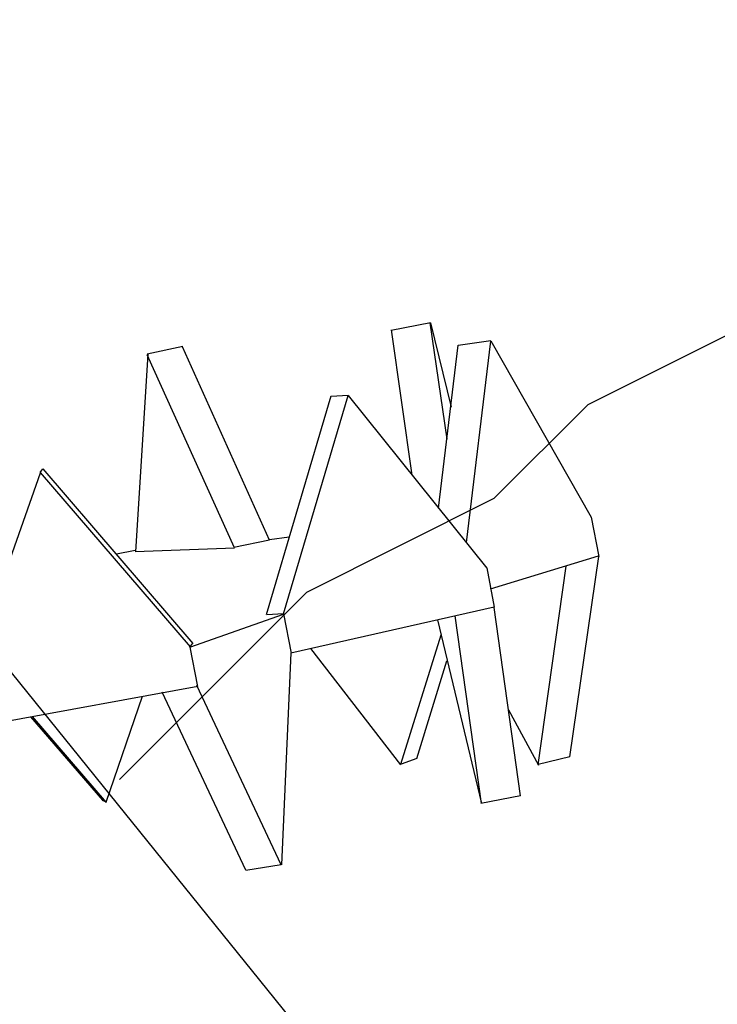
# Model space of a CAD drawing. Units: millimetres. Extents: x 8 to 163, y 57 to 197.
# Drawn here: x 102 to 102, y 117 to 117 of the extents above; entities that cross this region are included whole.
import ezdxf

# ---------------------------------------------------------------- set-up
doc = ezdxf.new("R2010")
doc.units = ezdxf.units.MM
doc.header["$MEASUREMENT"] = 0
for name, pattern in [('AI-Linetype-15350', [12.7, 6.35, -1.27, 1.27, -1.27, 1.27, -1.27]), ('AI-Linetype-15352', [12.7, 6.35, -1.27, 1.27, -1.27, 1.27, -1.27]), ('AI-Linetype-15353', [12.7, 6.35, -1.27, 1.27, -1.27, 1.27, -1.27]), ('AI-Linetype-15354', [12.7, 6.35, -1.27, 1.27, -1.27, 1.27, -1.27]), ('AI-Linetype-15355', [12.7, 6.35, -1.27, 1.27, -1.27, 1.27, -1.27]), ('AI-Linetype-15356', [12.7, 6.35, -1.27, 1.27, -1.27, 1.27, -1.27]), ('AI-Linetype-15357', [12.7, 6.35, -1.27, 1.27, -1.27, 1.27, -1.27]), ('AI-Linetype-15378', [12.7, 6.35, -1.27, 1.27, -1.27, 1.27, -1.27]), ('AI-Linetype-15379', [12.7, 6.35, -1.27, 1.27, -1.27, 1.27, -1.27]), ('AI-Linetype-15380', [12.7, 6.35, -1.27, 1.27, -1.27, 1.27, -1.27]), ('AI-Linetype-15381', [12.7, 6.35, -1.27, 1.27, -1.27, 1.27, -1.27]), ('AI-Linetype-15387', [12.7, 6.35, -1.27, 1.27, -1.27, 1.27, -1.27]), ('AI-Linetype-15388', [12.7, 6.35, -1.27, 1.27, -1.27, 1.27, -1.27]), ('AI-Linetype-15391', [12.7, 6.35, -1.27, 1.27, -1.27, 1.27, -1.27]), ('AI-Linetype-15392', [12.7, 6.35, -1.27, 1.27, -1.27, 1.27, -1.27]), ('AI-Linetype-15393', [12.7, 6.35, -1.27, 1.27, -1.27, 1.27, -1.27]), ('AI-Linetype-15398', [12.7, 6.35, -1.27, 1.27, -1.27, 1.27, -1.27]), ('AI-Linetype-15399', [12.7, 6.35, -1.27, 1.27, -1.27, 1.27, -1.27]), ('AI-Linetype-15400', [12.7, 6.35, -1.27, 1.27, -1.27, 1.27, -1.27]), ('AI-Linetype-15401', [12.7, 6.35, -1.27, 1.27, -1.27, 1.27, -1.27]), ('AI-Linetype-15402', [12.7, 6.35, -1.27, 1.27, -1.27, 1.27, -1.27]), ('AI-Linetype-15403', [12.7, 6.35, -1.27, 1.27, -1.27, 1.27, -1.27]), ('AI-Linetype-15404', [12.7, 6.35, -1.27, 1.27, -1.27, 1.27, -1.27]), ('AI-Linetype-15405', [12.7, 6.35, -1.27, 1.27, -1.27, 1.27, -1.27]), ('AI-Linetype-15415', [12.7, 6.35, -1.27, 1.27, -1.27, 1.27, -1.27]), ('AI-Linetype-15416', [12.7, 6.35, -1.27, 1.27, -1.27, 1.27, -1.27]), ('AI-Linetype-15417', [12.7, 6.35, -1.27, 1.27, -1.27, 1.27, -1.27]), ('AI-Linetype-15418', [12.7, 6.35, -1.27, 1.27, -1.27, 1.27, -1.27]), ('AI-Linetype-15419', [12.7, 6.35, -1.27, 1.27, -1.27, 1.27, -1.27]), ('AI-Linetype-15420', [12.7, 6.35, -1.27, 1.27, -1.27, 1.27, -1.27]), ('AI-Linetype-15421', [12.7, 6.35, -1.27, 1.27, -1.27, 1.27, -1.27]), ('AI-Linetype-15422', [12.7, 6.35, -1.27, 1.27, -1.27, 1.27, -1.27]), ('AI-Linetype-15423', [12.7, 6.35, -1.27, 1.27, -1.27, 1.27, -1.27]), ('AI-Linetype-15424', [12.7, 6.35, -1.27, 1.27, -1.27, 1.27, -1.27]), ('AI-Linetype-15434', [12.7, 6.35, -1.27, 1.27, -1.27, 1.27, -1.27]), ('AI-Linetype-15435', [12.7, 6.35, -1.27, 1.27, -1.27, 1.27, -1.27]), ('AI-Linetype-15436', [12.7, 6.35, -1.27, 1.27, -1.27, 1.27, -1.27]), ('AI-Linetype-15437', [12.7, 6.35, -1.27, 1.27, -1.27, 1.27, -1.27]), ('AI-Linetype-15438', [12.7, 6.35, -1.27, 1.27, -1.27, 1.27, -1.27]), ('AI-Linetype-15439', [12.7, 6.35, -1.27, 1.27, -1.27, 1.27, -1.27]), ('AI-Linetype-15440', [12.7, 6.35, -1.27, 1.27, -1.27, 1.27, -1.27]), ('AI-Linetype-15441', [12.7, 6.35, -1.27, 1.27, -1.27, 1.27, -1.27]), ('AI-Linetype-15450', [12.7, 6.35, -1.27, 1.27, -1.27, 1.27, -1.27]), ('AI-Linetype-15451', [12.7, 6.35, -1.27, 1.27, -1.27, 1.27, -1.27]), ('AI-Linetype-15452', [12.7, 6.35, -1.27, 1.27, -1.27, 1.27, -1.27]), ('AI-Linetype-15453', [12.7, 6.35, -1.27, 1.27, -1.27, 1.27, -1.27]), ('AI-Linetype-15454', [12.7, 6.35, -1.27, 1.27, -1.27, 1.27, -1.27]), ('AI-Linetype-15455', [12.7, 6.35, -1.27, 1.27, -1.27, 1.27, -1.27]), ('AI-Linetype-15456', [12.7, 6.35, -1.27, 1.27, -1.27, 1.27, -1.27]), ('AI-Linetype-15457', [12.7, 6.35, -1.27, 1.27, -1.27, 1.27, -1.27]), ('AI-Linetype-15470', [12.7, 6.35, -1.27, 1.27, -1.27, 1.27, -1.27]), ('AI-Linetype-15471', [12.7, 6.35, -1.27, 1.27, -1.27, 1.27, -1.27]), ('AI-Linetype-15472', [12.7, 6.35, -1.27, 1.27, -1.27, 1.27, -1.27]), ('AI-Linetype-15473', [12.7, 6.35, -1.27, 1.27, -1.27, 1.27, -1.27]), ('AI-Linetype-6313', [12.7, 6.35, -1.27, 1.27, -1.27, 1.27, -1.27]), ('AI-Linetype-6315', [12.7, 6.35, -1.27, 1.27, -1.27, 1.27, -1.27]), ('AI-Linetype-6316', [12.7, 6.35, -1.27, 1.27, -1.27, 1.27, -1.27]), ('AI-Linetype-6317', [12.7, 6.35, -1.27, 1.27, -1.27, 1.27, -1.27]), ('AI-Linetype-6318', [12.7, 6.35, -1.27, 1.27, -1.27, 1.27, -1.27]), ('AI-Linetype-6319', [12.7, 6.35, -1.27, 1.27, -1.27, 1.27, -1.27]), ('AI-Linetype-6320', [12.7, 6.35, -1.27, 1.27, -1.27, 1.27, -1.27]), ('AI-Linetype-6341', [12.7, 6.35, -1.27, 1.27, -1.27, 1.27, -1.27]), ('AI-Linetype-6342', [12.7, 6.35, -1.27, 1.27, -1.27, 1.27, -1.27]), ('AI-Linetype-6343', [12.7, 6.35, -1.27, 1.27, -1.27, 1.27, -1.27]), ('AI-Linetype-6344', [12.7, 6.35, -1.27, 1.27, -1.27, 1.27, -1.27]), ('AI-Linetype-6350', [12.7, 6.35, -1.27, 1.27, -1.27, 1.27, -1.27]), ('AI-Linetype-6351', [12.7, 6.35, -1.27, 1.27, -1.27, 1.27, -1.27]), ('AI-Linetype-6354', [12.7, 6.35, -1.27, 1.27, -1.27, 1.27, -1.27]), ('AI-Linetype-6355', [12.7, 6.35, -1.27, 1.27, -1.27, 1.27, -1.27]), ('AI-Linetype-6356', [12.7, 6.35, -1.27, 1.27, -1.27, 1.27, -1.27]), ('AI-Linetype-6361', [12.7, 6.35, -1.27, 1.27, -1.27, 1.27, -1.27]), ('AI-Linetype-6362', [12.7, 6.35, -1.27, 1.27, -1.27, 1.27, -1.27]), ('AI-Linetype-6363', [12.7, 6.35, -1.27, 1.27, -1.27, 1.27, -1.27]), ('AI-Linetype-6364', [12.7, 6.35, -1.27, 1.27, -1.27, 1.27, -1.27]), ('AI-Linetype-6365', [12.7, 6.35, -1.27, 1.27, -1.27, 1.27, -1.27]), ('AI-Linetype-6366', [12.7, 6.35, -1.27, 1.27, -1.27, 1.27, -1.27]), ('AI-Linetype-6367', [12.7, 6.35, -1.27, 1.27, -1.27, 1.27, -1.27]), ('AI-Linetype-6368', [12.7, 6.35, -1.27, 1.27, -1.27, 1.27, -1.27]), ('AI-Linetype-6378', [12.7, 6.35, -1.27, 1.27, -1.27, 1.27, -1.27]), ('AI-Linetype-6379', [12.7, 6.35, -1.27, 1.27, -1.27, 1.27, -1.27]), ('AI-Linetype-6380', [12.7, 6.35, -1.27, 1.27, -1.27, 1.27, -1.27]), ('AI-Linetype-6381', [12.7, 6.35, -1.27, 1.27, -1.27, 1.27, -1.27]), ('AI-Linetype-6382', [12.7, 6.35, -1.27, 1.27, -1.27, 1.27, -1.27]), ('AI-Linetype-6383', [12.7, 6.35, -1.27, 1.27, -1.27, 1.27, -1.27]), ('AI-Linetype-6384', [12.7, 6.35, -1.27, 1.27, -1.27, 1.27, -1.27]), ('AI-Linetype-6385', [12.7, 6.35, -1.27, 1.27, -1.27, 1.27, -1.27]), ('AI-Linetype-6386', [12.7, 6.35, -1.27, 1.27, -1.27, 1.27, -1.27]), ('AI-Linetype-6387', [12.7, 6.35, -1.27, 1.27, -1.27, 1.27, -1.27]), ('AI-Linetype-6397', [12.7, 6.35, -1.27, 1.27, -1.27, 1.27, -1.27]), ('AI-Linetype-6398', [12.7, 6.35, -1.27, 1.27, -1.27, 1.27, -1.27]), ('AI-Linetype-6399', [12.7, 6.35, -1.27, 1.27, -1.27, 1.27, -1.27]), ('AI-Linetype-6400', [12.7, 6.35, -1.27, 1.27, -1.27, 1.27, -1.27]), ('AI-Linetype-6401', [12.7, 6.35, -1.27, 1.27, -1.27, 1.27, -1.27]), ('AI-Linetype-6402', [12.7, 6.35, -1.27, 1.27, -1.27, 1.27, -1.27]), ('AI-Linetype-6403', [12.7, 6.35, -1.27, 1.27, -1.27, 1.27, -1.27]), ('AI-Linetype-6404', [12.7, 6.35, -1.27, 1.27, -1.27, 1.27, -1.27]), ('AI-Linetype-6413', [12.7, 6.35, -1.27, 1.27, -1.27, 1.27, -1.27]), ('AI-Linetype-6414', [12.7, 6.35, -1.27, 1.27, -1.27, 1.27, -1.27]), ('AI-Linetype-6415', [12.7, 6.35, -1.27, 1.27, -1.27, 1.27, -1.27]), ('AI-Linetype-6416', [12.7, 6.35, -1.27, 1.27, -1.27, 1.27, -1.27]), ('AI-Linetype-6417', [12.7, 6.35, -1.27, 1.27, -1.27, 1.27, -1.27]), ('AI-Linetype-6418', [12.7, 6.35, -1.27, 1.27, -1.27, 1.27, -1.27]), ('AI-Linetype-6419', [12.7, 6.35, -1.27, 1.27, -1.27, 1.27, -1.27]), ('AI-Linetype-6420', [12.7, 6.35, -1.27, 1.27, -1.27, 1.27, -1.27]), ('AI-Linetype-6433', [12.7, 6.35, -1.27, 1.27, -1.27, 1.27, -1.27]), ('AI-Linetype-6434', [12.7, 6.35, -1.27, 1.27, -1.27, 1.27, -1.27]), ('AI-Linetype-6435', [12.7, 6.35, -1.27, 1.27, -1.27, 1.27, -1.27]), ('AI-Linetype-6436', [12.7, 6.35, -1.27, 1.27, -1.27, 1.27, -1.27])]:
    doc.linetypes.add(name, pattern=pattern)
doc.layers.add('Ebene 1', color=7, linetype='Continuous', lineweight=0)

msp = doc.modelspace()

# ---------------------------------------------------------------- linework, layer by layer
at = {"layer": 'Ebene 1', "color": 18, "linetype": 'AI-Linetype-6401', "lineweight": 25, "true_color": 0x000000}
msp.add_line((102.03455, 117.29406), (102.01973, 117.29124), dxfattribs=at)
at = {"layer": 'Ebene 1', "color": 18, "linetype": 'AI-Linetype-15438', "lineweight": 25, "true_color": 0x000000}
msp.add_line((102.03455, 117.29406), (102.01973, 117.29124), dxfattribs=at)
at = {"layer": 'Ebene 1', "color": 18, "linetype": 'AI-Linetype-6402', "lineweight": 25, "true_color": 0x000000}
msp.add_line((102.04083, 117.25031), (102.03448, 117.29406), dxfattribs=at)
at = {"layer": 'Ebene 1', "color": 18, "linetype": 'AI-Linetype-15439', "lineweight": 25, "true_color": 0x000000}
msp.add_line((102.04083, 117.25031), (102.03448, 117.29406), dxfattribs=at)
at = {"layer": 'Ebene 1', "color": 18, "linetype": 'AI-Linetype-6404', "lineweight": 25, "true_color": 0x000000}
msp.add_line((102.03455, 117.29406), (102.04231, 117.26231), dxfattribs=at)
at = {"layer": 'Ebene 1', "color": 18, "linetype": 'AI-Linetype-15441', "lineweight": 25, "true_color": 0x000000}
msp.add_line((102.03455, 117.29406), (102.04231, 117.26231), dxfattribs=at)
at = {"layer": 'Ebene 1', "color": 18, "linetype": 'AI-Linetype-6403', "lineweight": 25, "true_color": 0x000000}
msp.add_line((102.02767, 117.23673), (102.01991, 117.29141), dxfattribs=at)
at = {"layer": 'Ebene 1', "color": 18, "linetype": 'AI-Linetype-15440', "lineweight": 25, "true_color": 0x000000}
msp.add_line((102.02767, 117.23673), (102.01991, 117.29141), dxfattribs=at)
at = {"layer": 'Ebene 1', "color": 18, "linetype": 'AI-Linetype-6419', "lineweight": 25, "true_color": 0x000000}
msp.add_line((101.94135, 117.28517), (101.92794, 117.28235), dxfattribs=at)
at = {"layer": 'Ebene 1', "color": 18, "linetype": 'AI-Linetype-15456', "lineweight": 25, "true_color": 0x000000}
msp.add_line((101.94135, 117.28517), (101.92794, 117.28235), dxfattribs=at)
at = {"layer": 'Ebene 1', "color": 18, "linetype": 'AI-Linetype-6420', "lineweight": 25, "true_color": 0x000000}
msp.add_line((101.97401, 117.21235), (101.9412, 117.28503), dxfattribs=at)
at = {"layer": 'Ebene 1', "color": 18, "linetype": 'AI-Linetype-15457', "lineweight": 25, "true_color": 0x000000}
msp.add_line((101.97401, 117.21235), (101.9412, 117.28503), dxfattribs=at)
at = {"layer": 'Ebene 1', "color": 18, "linetype": 'AI-Linetype-6387', "lineweight": 25, "true_color": 0x000000}
msp.add_line((102.03765, 117.22435), (102.04506, 117.28573), dxfattribs=at)
at = {"layer": 'Ebene 1', "color": 18, "linetype": 'AI-Linetype-15424', "lineweight": 25, "true_color": 0x000000}
msp.add_line((102.03765, 117.22435), (102.04506, 117.28573), dxfattribs=at)
at = {"layer": 'Ebene 1', "color": 18, "linetype": 'AI-Linetype-6386', "lineweight": 25, "true_color": 0x000000}
msp.add_line((102.05734, 117.28732), (102.04499, 117.28556), dxfattribs=at)
at = {"layer": 'Ebene 1', "color": 18, "linetype": 'AI-Linetype-15423', "lineweight": 25, "true_color": 0x000000}
msp.add_line((102.05734, 117.28732), (102.04499, 117.28556), dxfattribs=at)
at = {"layer": 'Ebene 1', "color": 18, "linetype": 'AI-Linetype-6382', "lineweight": 25, "true_color": 0x000000}
msp.add_line((102.0481, 117.21137), (102.05727, 117.28721), dxfattribs=at)
at = {"layer": 'Ebene 1', "color": 18, "linetype": 'AI-Linetype-15419', "lineweight": 25, "true_color": 0x000000}
msp.add_line((102.0481, 117.21137), (102.05727, 117.28721), dxfattribs=at)
at = {"layer": 'Ebene 1', "color": 18, "linetype": 'AI-Linetype-6383', "lineweight": 25, "true_color": 0x000000}
msp.add_line((102.05734, 117.28732), (102.09509, 117.221), dxfattribs=at)
at = {"layer": 'Ebene 1', "color": 18, "linetype": 'AI-Linetype-15420', "lineweight": 25, "true_color": 0x000000}
msp.add_line((102.05734, 117.28732), (102.09509, 117.221), dxfattribs=at)
at = {"layer": 'Ebene 1', "color": 18, "linetype": 'AI-Linetype-6418', "lineweight": 25, "true_color": 0x000000}
msp.add_line((101.92812, 117.28217), (101.92353, 117.20809), dxfattribs=at)
at = {"layer": 'Ebene 1', "color": 18, "linetype": 'AI-Linetype-15455', "lineweight": 25, "true_color": 0x000000}
msp.add_line((101.92812, 117.28217), (101.92353, 117.20809), dxfattribs=at)
at = {"layer": 'Ebene 1', "color": 18, "linetype": 'AI-Linetype-6417', "lineweight": 25, "true_color": 0x000000}
msp.add_line((101.96075, 117.20936), (101.92794, 117.28203), dxfattribs=at)
at = {"layer": 'Ebene 1', "color": 18, "linetype": 'AI-Linetype-15454', "lineweight": 25, "true_color": 0x000000}
msp.add_line((101.96075, 117.20936), (101.92794, 117.28203), dxfattribs=at)
at = {"layer": 'Ebene 1', "color": 18, "linetype": 'AI-Linetype-6368', "lineweight": 25, "true_color": 0x000000}
msp.add_line((101.97281, 117.18438), (101.99715, 117.26658), dxfattribs=at)
at = {"layer": 'Ebene 1', "color": 18, "linetype": 'AI-Linetype-15405', "lineweight": 25, "true_color": 0x000000}
msp.add_line((101.97281, 117.18438), (101.99715, 117.26658), dxfattribs=at)
at = {"layer": 'Ebene 1', "color": 18, "linetype": 'AI-Linetype-6363', "lineweight": 25, "true_color": 0x000000}
msp.add_line((101.97927, 117.18459), (102.00361, 117.26679), dxfattribs=at)
at = {"layer": 'Ebene 1', "color": 18, "linetype": 'AI-Linetype-15400', "lineweight": 25, "true_color": 0x000000}
msp.add_line((101.97927, 117.18459), (102.00361, 117.26679), dxfattribs=at)
at = {"layer": 'Ebene 1', "color": 18, "linetype": 'AI-Linetype-6367', "lineweight": 25, "true_color": 0x000000}
msp.add_line((102.00354, 117.26672), (101.99719, 117.26636), dxfattribs=at)
at = {"layer": 'Ebene 1', "color": 18, "linetype": 'AI-Linetype-15404', "lineweight": 25, "true_color": 0x000000}
msp.add_line((102.00354, 117.26672), (101.99719, 117.26636), dxfattribs=at)
at = {"layer": 'Ebene 1', "color": 18, "linetype": 'AI-Linetype-6364', "lineweight": 25, "true_color": 0x000000}
msp.add_line((102.00354, 117.26672), (102.05575, 117.20181), dxfattribs=at)
at = {"layer": 'Ebene 1', "color": 18, "linetype": 'AI-Linetype-15401', "lineweight": 25, "true_color": 0x000000}
msp.add_line((102.00354, 117.26672), (102.05575, 117.20181), dxfattribs=at)
at = {"layer": 'Ebene 1', "color": 18, "linetype": 'AI-Linetype-6341', "lineweight": 25, "true_color": 0x000000}
msp.add_line((101.85915, 117.15651), (101.88772, 117.23765), dxfattribs=at)
at = {"layer": 'Ebene 1', "color": 18, "linetype": 'AI-Linetype-15378', "lineweight": 25, "true_color": 0x000000}
msp.add_line((101.85915, 117.15651), (101.88772, 117.23765), dxfattribs=at)
at = {"layer": 'Ebene 1', "color": 18, "linetype": 'AI-Linetype-6350', "lineweight": 25, "true_color": 0x000000}
msp.add_line((101.88762, 117.23779), (101.88868, 117.2392), dxfattribs=at)
at = {"layer": 'Ebene 1', "color": 18, "linetype": 'AI-Linetype-15387', "lineweight": 25, "true_color": 0x000000}
msp.add_line((101.88762, 117.23779), (101.88868, 117.2392), dxfattribs=at)
at = {"layer": 'Ebene 1', "color": 18, "linetype": 'AI-Linetype-6342', "lineweight": 25, "true_color": 0x000000}
msp.add_line((101.88762, 117.23779), (101.94406, 117.17217), dxfattribs=at)
at = {"layer": 'Ebene 1', "color": 18, "linetype": 'AI-Linetype-15379', "lineweight": 25, "true_color": 0x000000}
msp.add_line((101.88762, 117.23779), (101.94406, 117.17217), dxfattribs=at)
at = {"layer": 'Ebene 1', "color": 18, "linetype": 'AI-Linetype-6351', "lineweight": 25, "true_color": 0x000000}
msp.add_line((101.88864, 117.23909), (101.94508, 117.17348), dxfattribs=at)
at = {"layer": 'Ebene 1', "color": 18, "linetype": 'AI-Linetype-15388', "lineweight": 25, "true_color": 0x000000}
msp.add_line((101.88864, 117.23909), (101.94508, 117.17348), dxfattribs=at)
at = {"layer": 'Ebene 1', "color": 18, "linetype": 'AI-Linetype-6384', "lineweight": 25, "true_color": 0x000000}
msp.add_line((102.09509, 117.22096), (102.09791, 117.20615), dxfattribs=at)
at = {"layer": 'Ebene 1', "color": 18, "linetype": 'AI-Linetype-15421', "lineweight": 25, "true_color": 0x000000}
msp.add_line((102.09509, 117.22096), (102.09791, 117.20615), dxfattribs=at)
at = {"layer": 'Ebene 1', "color": 18, "linetype": 'AI-Linetype-6316', "lineweight": 25, "true_color": 0x000000}
msp.add_line((101.97401, 117.21235), (101.96061, 117.20953), dxfattribs=at)
at = {"layer": 'Ebene 1', "color": 18, "linetype": 'AI-Linetype-15353', "lineweight": 25, "true_color": 0x000000}
msp.add_line((101.97401, 117.21235), (101.96061, 117.20953), dxfattribs=at)
at = {"layer": 'Ebene 1', "color": 18, "linetype": 'AI-Linetype-6317', "lineweight": 25, "true_color": 0x000000}
msp.add_line((101.98139, 117.21348), (101.97398, 117.21242), dxfattribs=at)
at = {"layer": 'Ebene 1', "color": 18, "linetype": 'AI-Linetype-15354', "lineweight": 25, "true_color": 0x000000}
msp.add_line((101.98139, 117.21348), (101.97398, 117.21242), dxfattribs=at)
at = {"layer": 'Ebene 1', "color": 18, "linetype": 'AI-Linetype-6313', "lineweight": 25, "true_color": 0x000000}
msp.add_line((101.92342, 117.20844), (101.91637, 117.20703), dxfattribs=at)
at = {"layer": 'Ebene 1', "color": 18, "linetype": 'AI-Linetype-15350', "lineweight": 25, "true_color": 0x000000}
msp.add_line((101.92342, 117.20844), (101.91637, 117.20703), dxfattribs=at)
at = {"layer": 'Ebene 1', "color": 18, "linetype": 'AI-Linetype-6315', "lineweight": 25, "true_color": 0x000000}
msp.add_line((101.92339, 117.20805), (101.96078, 117.20946), dxfattribs=at)
at = {"layer": 'Ebene 1', "color": 18, "linetype": 'AI-Linetype-15352', "lineweight": 25, "true_color": 0x000000}
msp.add_line((101.92339, 117.20805), (101.96078, 117.20946), dxfattribs=at)
at = {"layer": 'Ebene 1', "color": 18, "linetype": 'AI-Linetype-6385', "lineweight": 25, "true_color": 0x000000}
msp.add_line((102.05723, 117.19404), (102.0978, 117.20639), dxfattribs=at)
at = {"layer": 'Ebene 1', "color": 18, "linetype": 'AI-Linetype-15422', "lineweight": 25, "true_color": 0x000000}
msp.add_line((102.05723, 117.19404), (102.0978, 117.20639), dxfattribs=at)
at = {"layer": 'Ebene 1', "color": 18, "linetype": 'AI-Linetype-6399', "lineweight": 25, "true_color": 0x000000}
msp.add_line((102.08708, 117.13072), (102.09801, 117.20622), dxfattribs=at)
at = {"layer": 'Ebene 1', "color": 18, "linetype": 'AI-Linetype-15436', "lineweight": 25, "true_color": 0x000000}
msp.add_line((102.08708, 117.13072), (102.09801, 117.20622), dxfattribs=at)
at = {"layer": 'Ebene 1', "color": 18, "linetype": 'AI-Linetype-6365', "lineweight": 25, "true_color": 0x000000}
msp.add_line((102.05575, 117.20188), (102.05857, 117.18706), dxfattribs=at)
at = {"layer": 'Ebene 1', "color": 18, "linetype": 'AI-Linetype-15402', "lineweight": 25, "true_color": 0x000000}
msp.add_line((102.05575, 117.20188), (102.05857, 117.18706), dxfattribs=at)
at = {"layer": 'Ebene 1', "color": 18, "linetype": 'AI-Linetype-6398', "lineweight": 25, "true_color": 0x000000}
msp.add_line((102.07512, 117.12779), (102.0857, 117.20258), dxfattribs=at)
at = {"layer": 'Ebene 1', "color": 18, "linetype": 'AI-Linetype-15435', "lineweight": 25, "true_color": 0x000000}
msp.add_line((102.07512, 117.12779), (102.0857, 117.20258), dxfattribs=at)
at = {"layer": 'Ebene 1', "color": 18, "linetype": 'AI-Linetype-6366', "lineweight": 25, "true_color": 0x000000}
msp.add_line((101.98206, 117.16991), (102.05861, 117.1872), dxfattribs=at)
at = {"layer": 'Ebene 1', "color": 18, "linetype": 'AI-Linetype-15403', "lineweight": 25, "true_color": 0x000000}
msp.add_line((101.98206, 117.16991), (102.05861, 117.1872), dxfattribs=at)
at = {"layer": 'Ebene 1', "color": 18, "linetype": 'AI-Linetype-6378', "lineweight": 25, "true_color": 0x000000}
msp.add_line((102.06842, 117.11608), (102.05854, 117.18699), dxfattribs=at)
at = {"layer": 'Ebene 1', "color": 18, "linetype": 'AI-Linetype-15415', "lineweight": 25, "true_color": 0x000000}
msp.add_line((102.06842, 117.11608), (102.05854, 117.18699), dxfattribs=at)
at = {"layer": 'Ebene 1', "color": 18, "linetype": 'AI-Linetype-6319', "lineweight": 25, "true_color": 0x000000}
msp.add_line((101.94403, 117.1721), (101.9793, 117.18445), dxfattribs=at)
at = {"layer": 'Ebene 1', "color": 18, "linetype": 'AI-Linetype-15356', "lineweight": 25, "true_color": 0x000000}
msp.add_line((101.94403, 117.1721), (101.9793, 117.18445), dxfattribs=at)
at = {"layer": 'Ebene 1', "color": 18, "linetype": 'AI-Linetype-6318', "lineweight": 25, "true_color": 0x000000}
msp.add_line((101.97927, 117.18459), (101.97292, 117.18424), dxfattribs=at)
at = {"layer": 'Ebene 1', "color": 18, "linetype": 'AI-Linetype-15355', "lineweight": 25, "true_color": 0x000000}
msp.add_line((101.97927, 117.18459), (101.97292, 117.18424), dxfattribs=at)
at = {"layer": 'Ebene 1', "color": 18, "linetype": 'AI-Linetype-6354', "lineweight": 25, "true_color": 0x000000}
msp.add_line((101.97927, 117.18459), (101.98209, 117.16977), dxfattribs=at)
at = {"layer": 'Ebene 1', "color": 18, "linetype": 'AI-Linetype-15391', "lineweight": 25, "true_color": 0x000000}
msp.add_line((101.97927, 117.18459), (101.98209, 117.16977), dxfattribs=at)
at = {"layer": 'Ebene 1', "color": 18, "linetype": 'AI-Linetype-6381', "lineweight": 25, "true_color": 0x000000}
msp.add_line((102.03727, 117.18237), (102.05385, 117.11322), dxfattribs=at)
at = {"layer": 'Ebene 1', "color": 18, "linetype": 'AI-Linetype-15418', "lineweight": 25, "true_color": 0x000000}
msp.add_line((102.03727, 117.18237), (102.05385, 117.11322), dxfattribs=at)
at = {"layer": 'Ebene 1', "color": 18, "linetype": 'AI-Linetype-6380', "lineweight": 25, "true_color": 0x000000}
msp.add_line((102.05374, 117.11322), (102.04386, 117.18378), dxfattribs=at)
at = {"layer": 'Ebene 1', "color": 18, "linetype": 'AI-Linetype-15417', "lineweight": 25, "true_color": 0x000000}
msp.add_line((102.05374, 117.11322), (102.04386, 117.18378), dxfattribs=at)
at = {"layer": 'Ebene 1', "color": 18, "linetype": 'AI-Linetype-6414', "lineweight": 25, "true_color": 0x000000}
msp.add_line((102.0234, 117.128), (102.03857, 117.17669), dxfattribs=at)
at = {"layer": 'Ebene 1', "color": 18, "linetype": 'AI-Linetype-15451', "lineweight": 25, "true_color": 0x000000}
msp.add_line((102.0234, 117.128), (102.03857, 117.17669), dxfattribs=at)
at = {"layer": 'Ebene 1', "color": 18, "linetype": 'AI-Linetype-6320', "lineweight": 25, "true_color": 0x000000}
msp.add_line((101.94403, 117.1721), (101.94508, 117.17351), dxfattribs=at)
at = {"layer": 'Ebene 1', "color": 18, "linetype": 'AI-Linetype-15357', "lineweight": 25, "true_color": 0x000000}
msp.add_line((101.94403, 117.1721), (101.94508, 117.17351), dxfattribs=at)
at = {"layer": 'Ebene 1', "color": 18, "linetype": 'AI-Linetype-6343', "lineweight": 25, "true_color": 0x000000}
msp.add_line((101.94403, 117.1721), (101.94685, 117.15729), dxfattribs=at)
at = {"layer": 'Ebene 1', "color": 18, "linetype": 'AI-Linetype-15380', "lineweight": 25, "true_color": 0x000000}
msp.add_line((101.94403, 117.1721), (101.94685, 117.15729), dxfattribs=at)
at = {"layer": 'Ebene 1', "color": 18, "linetype": 'AI-Linetype-6413', "lineweight": 25, "true_color": 0x000000}
msp.add_line((101.98939, 117.17157), (102.02326, 117.12783), dxfattribs=at)
at = {"layer": 'Ebene 1', "color": 18, "linetype": 'AI-Linetype-15450', "lineweight": 25, "true_color": 0x000000}
msp.add_line((101.98939, 117.17157), (102.02326, 117.12783), dxfattribs=at)
at = {"layer": 'Ebene 1', "color": 18, "linetype": 'AI-Linetype-6355', "lineweight": 25, "true_color": 0x000000}
msp.add_line((101.98206, 117.16991), (101.97853, 117.09019), dxfattribs=at)
at = {"layer": 'Ebene 1', "color": 18, "linetype": 'AI-Linetype-15392', "lineweight": 25, "true_color": 0x000000}
msp.add_line((101.98206, 117.16991), (101.97853, 117.09019), dxfattribs=at)
at = {"layer": 'Ebene 1', "color": 18, "linetype": 'AI-Linetype-6415', "lineweight": 25, "true_color": 0x000000}
msp.add_line((102.0295, 117.13016), (102.04079, 117.16685), dxfattribs=at)
at = {"layer": 'Ebene 1', "color": 18, "linetype": 'AI-Linetype-15452', "lineweight": 25, "true_color": 0x000000}
msp.add_line((102.0295, 117.13016), (102.04079, 117.16685), dxfattribs=at)
at = {"layer": 'Ebene 1', "color": 18, "linetype": 'AI-Linetype-6344', "lineweight": 25, "true_color": 0x000000}
msp.add_line((101.86193, 117.1418), (101.94695, 117.15732), dxfattribs=at)
at = {"layer": 'Ebene 1', "color": 18, "linetype": 'AI-Linetype-15381', "lineweight": 25, "true_color": 0x000000}
msp.add_line((101.86193, 117.1418), (101.94695, 117.15732), dxfattribs=at)
at = {"layer": 'Ebene 1', "color": 18, "linetype": 'AI-Linetype-6356', "lineweight": 25, "true_color": 0x000000}
msp.add_line((101.97842, 117.09019), (101.94667, 117.15757), dxfattribs=at)
at = {"layer": 'Ebene 1', "color": 18, "linetype": 'AI-Linetype-15393', "lineweight": 25, "true_color": 0x000000}
msp.add_line((101.97842, 117.09019), (101.94667, 117.15757), dxfattribs=at)
at = {"layer": 'Ebene 1', "color": 18, "linetype": 'AI-Linetype-6434', "lineweight": 25, "true_color": 0x000000}
msp.add_line((101.91245, 117.11368), (101.92621, 117.15355), dxfattribs=at)
at = {"layer": 'Ebene 1', "color": 18, "linetype": 'AI-Linetype-15471', "lineweight": 25, "true_color": 0x000000}
msp.add_line((101.91245, 117.11368), (101.92621, 117.15355), dxfattribs=at)
at = {"layer": 'Ebene 1', "color": 18, "linetype": 'AI-Linetype-6362', "lineweight": 25, "true_color": 0x000000}
msp.add_line((101.96502, 117.08811), (101.93362, 117.15513), dxfattribs=at)
at = {"layer": 'Ebene 1', "color": 18, "linetype": 'AI-Linetype-15399', "lineweight": 25, "true_color": 0x000000}
msp.add_line((101.96502, 117.08811), (101.93362, 117.15513), dxfattribs=at)
at = {"layer": 'Ebene 1', "color": 18, "linetype": 'AI-Linetype-6397', "lineweight": 25, "true_color": 0x000000}
msp.add_line((102.0639, 117.14847), (102.07519, 117.12765), dxfattribs=at)
at = {"layer": 'Ebene 1', "color": 18, "linetype": 'AI-Linetype-15434', "lineweight": 25, "true_color": 0x000000}
msp.add_line((102.0639, 117.14847), (102.07519, 117.12765), dxfattribs=at)
at = {"layer": 'Ebene 1', "color": 18, "linetype": 'AI-Linetype-6436', "lineweight": 25, "true_color": 0x000000}
msp.add_line((101.88395, 117.14586), (101.91111, 117.11446), dxfattribs=at)
at = {"layer": 'Ebene 1', "color": 18, "linetype": 'AI-Linetype-15473', "lineweight": 25, "true_color": 0x000000}
msp.add_line((101.88395, 117.14586), (101.91111, 117.11446), dxfattribs=at)
at = {"layer": 'Ebene 1', "color": 18, "linetype": 'AI-Linetype-6433', "lineweight": 25, "true_color": 0x000000}
msp.add_line((101.88458, 117.146), (101.91245, 117.11354), dxfattribs=at)
at = {"layer": 'Ebene 1', "color": 18, "linetype": 'AI-Linetype-15470', "lineweight": 25, "true_color": 0x000000}
msp.add_line((101.88458, 117.146), (101.91245, 117.11354), dxfattribs=at)
at = {"layer": 'Ebene 1', "color": 18, "linetype": 'AI-Linetype-6416', "lineweight": 25, "true_color": 0x000000}
msp.add_line((102.0295, 117.13016), (102.02351, 117.12804), dxfattribs=at)
at = {"layer": 'Ebene 1', "color": 18, "linetype": 'AI-Linetype-15453', "lineweight": 25, "true_color": 0x000000}
msp.add_line((102.0295, 117.13016), (102.02351, 117.12804), dxfattribs=at)
at = {"layer": 'Ebene 1', "color": 18, "linetype": 'AI-Linetype-6400', "lineweight": 25, "true_color": 0x000000}
msp.add_line((102.08708, 117.13072), (102.07508, 117.1279), dxfattribs=at)
at = {"layer": 'Ebene 1', "color": 18, "linetype": 'AI-Linetype-15437', "lineweight": 25, "true_color": 0x000000}
msp.add_line((102.08708, 117.13072), (102.07508, 117.1279), dxfattribs=at)
at = {"layer": 'Ebene 1', "color": 18, "linetype": 'AI-Linetype-6435', "lineweight": 25, "true_color": 0x000000}
msp.add_line((101.91104, 117.11453), (101.91245, 117.11382), dxfattribs=at)
at = {"layer": 'Ebene 1', "color": 18, "linetype": 'AI-Linetype-15472', "lineweight": 25, "true_color": 0x000000}
msp.add_line((101.91104, 117.11453), (101.91245, 117.11382), dxfattribs=at)
at = {"layer": 'Ebene 1', "color": 18, "linetype": 'AI-Linetype-6379', "lineweight": 25, "true_color": 0x000000}
msp.add_line((102.06842, 117.11608), (102.0536, 117.11326), dxfattribs=at)
at = {"layer": 'Ebene 1', "color": 18, "linetype": 'AI-Linetype-15416', "lineweight": 25, "true_color": 0x000000}
msp.add_line((102.06842, 117.11608), (102.0536, 117.11326), dxfattribs=at)
at = {"layer": 'Ebene 1', "color": 18, "linetype": 'AI-Linetype-6361', "lineweight": 25, "true_color": 0x000000}
msp.add_line((101.97842, 117.09019), (101.96502, 117.08807), dxfattribs=at)
at = {"layer": 'Ebene 1', "color": 18, "linetype": 'AI-Linetype-15398', "lineweight": 25, "true_color": 0x000000}
msp.add_line((101.97842, 117.09019), (101.96502, 117.08807), dxfattribs=at)
at = {"layer": 'Ebene 1', "color": 18, "lineweight": 25, "true_color": 0x000000}
msp.add_open_spline([(111.65417, 105.05722), (111.65417, 105.05722), (100.54167, 118.81556), (100.54167, 118.81556)], degree=3, dxfattribs=at)
msp.add_open_spline([(101.9175, 117.12222), (101.9175, 117.12222), (101.95278, 117.1575), (101.95278, 117.1575), (101.95278, 117.1575), (101.98806, 117.19278), (101.98806, 117.19278), (101.98806, 117.19278), (102.05861, 117.22806), (102.05861, 117.22806), (102.05861, 117.22806), (102.09389, 117.26333), (102.09389, 117.26333), (102.09389, 117.26333), (102.16444, 117.29861), (102.16444, 117.29861), (102.16444, 117.29861), (102.19972, 117.33389), (102.19972, 117.33389), (102.19972, 117.33389), (102.235, 117.36917), (102.235, 117.36917)], degree=3, knots=[0, 0, 0, 0, 1, 1, 1, 2, 2, 2, 3, 3, 3, 4, 4, 4, 5, 5, 5, 6, 6, 6, 7, 7, 7, 7], dxfattribs=at)

doc.saveas('drawing.dxf')
